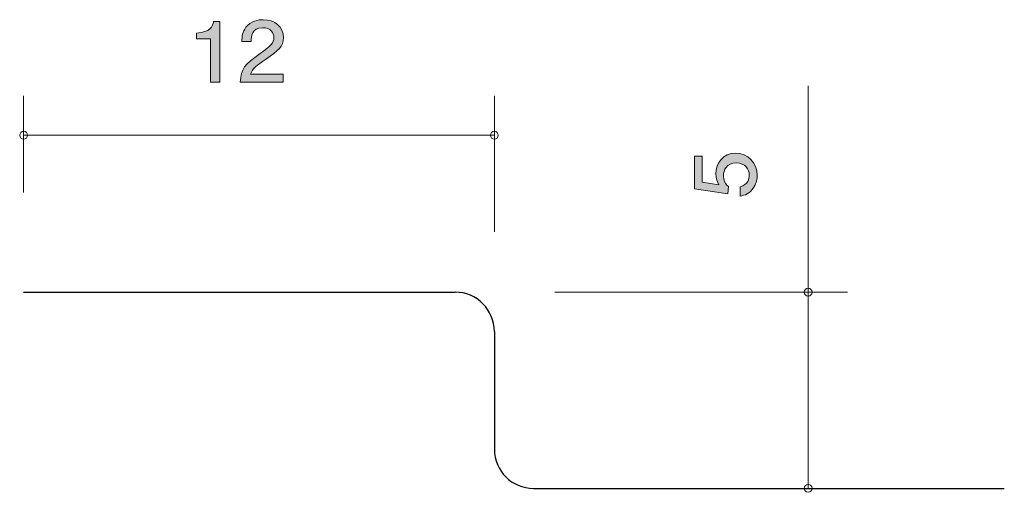
# Model space of a CAD drawing. Units: inches. Extents: x 78.1 to 103.2, y -135.6 to -123.6.
import ezdxf

# ---------------------------------------------------------------- set-up
doc = ezdxf.new("R2010")
doc.units = ezdxf.units.IN
doc.header["$MEASUREMENT"] = 0
doc.layers.add('_U+30EC_U+30A4_U+30E4_U+30FC 1', color=7, linetype='Continuous')

# ---------------------------------------------------------------- blocks, each defined once
blk = doc.blocks.new('block 2')
at = {"layer": '_U+30EC_U+30A4_U+30E4_U+30FC 1', "true_color": 0x221814}
h = blk.add_hatch(color=179, dxfattribs=at)
h.dxf.hatch_style = 2
edge = h.paths.add_edge_path()
edge.add_spline(control_points=[(82.999, -125.158), (82.999, -125.158), (82.999, -124.054), (82.999, -124.054), (82.999, -124.054), (82.646, -124.054), (82.646, -124.054), (82.646, -124.054), (82.646, -123.906), (82.646, -123.906), (83.001, -123.891), (83.051, -123.728), (83.083, -123.614), (83.083, -123.614), (83.239, -123.614), (83.239, -123.614), (83.239, -123.614), (83.239, -125.158), (83.239, -125.158), (83.239, -125.158), (82.999, -125.158), (82.999, -125.158)], knot_values=[0, 0, 0, 0, 1, 1, 1, 2, 2, 2, 3, 3, 3, 4, 4, 4, 5, 5, 5, 6, 6, 6, 7, 7, 7, 7], degree=3, periodic=1)
h = blk.add_hatch(color=179, dxfattribs=at)
h.dxf.hatch_style = 2
edge = h.paths.add_edge_path()
edge.add_spline(control_points=[(84.408, -124.577), (84.176, -124.735), (84.076, -124.809), (84.024, -124.953), (84.024, -124.953), (84.856, -124.953), (84.856, -124.953), (84.856, -124.953), (84.856, -125.158), (84.856, -125.158), (84.856, -125.158), (83.757, -125.158), (83.757, -125.158), (83.791, -124.801), (83.861, -124.723), (84.273, -124.424), (84.546, -124.225), (84.617, -124.158), (84.617, -124.02), (84.617, -123.902), (84.54, -123.771), (84.329, -123.771), (84.051, -123.771), (84.042, -124.001), (84.038, -124.118), (84.038, -124.118), (83.798, -124.118), (83.798, -124.118), (83.807, -123.991), (83.818, -123.879), (83.904, -123.76), (84.022, -123.599), (84.221, -123.565), (84.345, -123.565), (84.641, -123.565), (84.863, -123.75), (84.863, -124.022), (84.863, -124.251), (84.738, -124.35), (84.408, -124.577)], knot_values=[0, 0, 0, 0, 1, 1, 1, 2, 2, 2, 3, 3, 3, 4, 4, 4, 5, 5, 5, 6, 6, 6, 7, 7, 7, 8, 8, 8, 9, 9, 9, 10, 10, 10, 11, 11, 11, 12, 12, 12, 13, 13, 13, 13], degree=3, periodic=1)
at = {"layer": '_U+30EC_U+30A4_U+30E4_U+30FC 1', "lineweight": 0}
for points, knots in [([(82.999, -125.158), (82.999, -125.158), (82.999, -124.054), (82.999, -124.054), (82.999, -124.054), (82.646, -124.054), (82.646, -124.054), (82.646, -124.054), (82.646, -123.906), (82.646, -123.906), (83.001, -123.891), (83.051, -123.728), (83.083, -123.614), (83.083, -123.614), (83.239, -123.614), (83.239, -123.614), (83.239, -123.614), (83.239, -125.158), (83.239, -125.158), (83.239, -125.158), (82.999, -125.158), (82.999, -125.158)], [0, 0, 0, 0, 1, 1, 1, 2, 2, 2, 3, 3, 3, 4, 4, 4, 5, 5, 5, 6, 6, 6, 7, 7, 7, 7]), ([(84.408, -124.577), (84.176, -124.735), (84.076, -124.809), (84.024, -124.953), (84.024, -124.953), (84.856, -124.953), (84.856, -124.953), (84.856, -124.953), (84.856, -125.158), (84.856, -125.158), (84.856, -125.158), (83.757, -125.158), (83.757, -125.158), (83.791, -124.801), (83.861, -124.723), (84.273, -124.424), (84.546, -124.225), (84.617, -124.158), (84.617, -124.02), (84.617, -123.902), (84.54, -123.771), (84.329, -123.771), (84.051, -123.771), (84.042, -124.001), (84.038, -124.118), (84.038, -124.118), (83.798, -124.118), (83.798, -124.118), (83.807, -123.991), (83.818, -123.879), (83.904, -123.76), (84.022, -123.599), (84.221, -123.565), (84.345, -123.565), (84.641, -123.565), (84.863, -123.75), (84.863, -124.022), (84.863, -124.251), (84.738, -124.35), (84.408, -124.577)], [0, 0, 0, 0, 1, 1, 1, 2, 2, 2, 3, 3, 3, 4, 4, 4, 5, 5, 5, 6, 6, 6, 7, 7, 7, 8, 8, 8, 9, 9, 9, 10, 10, 10, 11, 11, 11, 12, 12, 12, 13, 13, 13, 13])]:
    blk.add_open_spline(points, degree=3, knots=knots, dxfattribs=at)
blk = doc.blocks.new('block 3')
at = {"layer": '_U+30EC_U+30A4_U+30E4_U+30FC 1', "true_color": 0x221814}
h = blk.add_hatch(color=179, dxfattribs=at)
h.dxf.hatch_style = 2
edge = h.paths.add_edge_path()
edge.add_spline(control_points=[(96.938, -127.531), (96.938, -127.614), (96.921, -127.723), (96.857, -127.831), (96.748, -128.017), (96.616, -128.039), (96.508, -128.059), (96.508, -128.059), (96.508, -127.822), (96.508, -127.822), (96.707, -127.763), (96.737, -127.628), (96.737, -127.528), (96.737, -127.379), (96.637, -127.216), (96.405, -127.216), (96.149, -127.216), (96.079, -127.408), (96.079, -127.537), (96.079, -127.571), (96.079, -127.723), (96.208, -127.818), (96.208, -127.818), (96.189, -128.005), (96.189, -128.005), (96.189, -128.005), (95.343, -127.876), (95.343, -127.876), (95.343, -127.876), (95.343, -127.044), (95.343, -127.044), (95.343, -127.044), (95.537, -127.044), (95.537, -127.044), (95.537, -127.044), (95.537, -127.702), (95.537, -127.702), (95.537, -127.702), (95.96, -127.772), (95.96, -127.772), (95.927, -127.707), (95.886, -127.619), (95.886, -127.492), (95.886, -127.221), (96.073, -126.968), (96.386, -126.968), (96.703, -126.968), (96.938, -127.207), (96.938, -127.531)], knot_values=[0, 0, 0, 0, 1, 1, 1, 2, 2, 2, 3, 3, 3, 4, 4, 4, 5, 5, 5, 6, 6, 6, 7, 7, 7, 8, 8, 8, 9, 9, 9, 10, 10, 10, 11, 11, 11, 12, 12, 12, 13, 13, 13, 14, 14, 14, 15, 15, 15, 16, 16, 16, 16], degree=3, periodic=1)
at = {"layer": '_U+30EC_U+30A4_U+30E4_U+30FC 1', "lineweight": 0}
blk.add_open_spline([(96.938, -127.531), (96.938, -127.614), (96.921, -127.723), (96.857, -127.831), (96.748, -128.017), (96.616, -128.039), (96.508, -128.059), (96.508, -128.059), (96.508, -127.822), (96.508, -127.822), (96.707, -127.763), (96.737, -127.628), (96.737, -127.528), (96.737, -127.379), (96.637, -127.216), (96.405, -127.216), (96.149, -127.216), (96.079, -127.408), (96.079, -127.537), (96.079, -127.571), (96.079, -127.723), (96.208, -127.818), (96.208, -127.818), (96.189, -128.005), (96.189, -128.005), (96.189, -128.005), (95.343, -127.876), (95.343, -127.876), (95.343, -127.876), (95.343, -127.044), (95.343, -127.044), (95.343, -127.044), (95.537, -127.044), (95.537, -127.044), (95.537, -127.044), (95.537, -127.702), (95.537, -127.702), (95.537, -127.702), (95.96, -127.772), (95.96, -127.772), (95.927, -127.707), (95.886, -127.619), (95.886, -127.492), (95.886, -127.221), (96.073, -126.968), (96.386, -126.968), (96.703, -126.968), (96.938, -127.207), (96.938, -127.531)], degree=3, knots=[0, 0, 0, 0, 1, 1, 1, 2, 2, 2, 3, 3, 3, 4, 4, 4, 5, 5, 5, 6, 6, 6, 7, 7, 7, 8, 8, 8, 9, 9, 9, 10, 10, 10, 11, 11, 11, 12, 12, 12, 13, 13, 13, 14, 14, 14, 15, 15, 15, 16, 16, 16, 16], dxfattribs=at)

msp = doc.modelspace()

# ---------------------------------------------------------------- linework, layer by layer
at = {"layer": '_U+30EC_U+30A4_U+30E4_U+30FC 1', "color": 179, "lineweight": 9, "true_color": 0x221814}
for points in [[(98.239, -130.51), (98.239, -125.252)], [(78.239, -127.97), (78.239, -125.51)], [(90.239, -128.97), (90.239, -125.51)], [(78.239, -126.51), (90.239, -126.51)], [(91.779, -130.51), (99.239, -130.51)], [(98.239, -130.51), (98.239, -135.51)]]:
    msp.add_lwpolyline(points, dxfattribs=at)
at = {"layer": '_U+30EC_U+30A4_U+30E4_U+30FC 1', "color": 179, "lineweight": 25, "true_color": 0x221814}
for points in [[(78.239, -130.51), (89.239, -130.51)], [(90.239, -131.51), (90.239, -134.51)], [(91.239, -135.51), (103.238, -135.51)]]:
    msp.add_lwpolyline(points, dxfattribs=at)
at = {"layer": '_U+30EC_U+30A4_U+30E4_U+30FC 1', "color": 179, "lineweight": 9, "true_color": 0x221814}
for points in [[(78.339, -126.51), (78.339, -126.455), (78.294, -126.41), (78.239, -126.41), (78.184, -126.41), (78.139, -126.455), (78.139, -126.51), (78.139, -126.565), (78.184, -126.61), (78.239, -126.61), (78.294, -126.61), (78.339, -126.565), (78.339, -126.51)], [(90.339, -126.51), (90.339, -126.455), (90.294, -126.41), (90.239, -126.41), (90.183, -126.41), (90.139, -126.455), (90.139, -126.51), (90.139, -126.565), (90.183, -126.61), (90.239, -126.61), (90.294, -126.61), (90.339, -126.565), (90.339, -126.51)], [(98.339, -130.51), (98.339, -130.455), (98.294, -130.41), (98.239, -130.41), (98.183, -130.41), (98.138, -130.455), (98.138, -130.51), (98.138, -130.565), (98.183, -130.61), (98.239, -130.61), (98.294, -130.61), (98.339, -130.565), (98.339, -130.51)], [(98.339, -135.51), (98.339, -135.455), (98.294, -135.41), (98.239, -135.41), (98.183, -135.41), (98.138, -135.455), (98.138, -135.51), (98.138, -135.565), (98.183, -135.61), (98.239, -135.61), (98.294, -135.61), (98.339, -135.565), (98.339, -135.51)]]:
    msp.add_open_spline(points, degree=3, knots=[0, 0, 0, 0, 1, 1, 1, 2, 2, 2, 3, 3, 3, 4, 4, 4, 4], dxfattribs=at)
at = {"layer": '_U+30EC_U+30A4_U+30E4_U+30FC 1', "color": 179, "lineweight": 25, "true_color": 0x221814}
for points in [[(90.239, -131.51), (90.239, -130.958), (89.791, -130.51), (89.238, -130.51)], [(90.239, -134.51), (90.239, -135.062), (90.686, -135.51), (91.239, -135.51)]]:
    msp.add_open_spline(points, degree=3, dxfattribs=at)

# ---------------------------------------------------------------- block references
at = {"layer": '_U+30EC_U+30A4_U+30E4_U+30FC 1'}
for name in ['block 2', 'block 3']:
    msp.add_blockref(name, (0, 0), dxfattribs=at)

doc.saveas('drawing.dxf')
